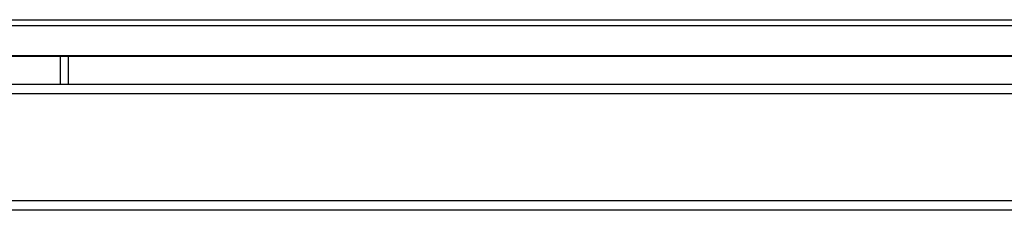
# Model space of a CAD drawing. Units: millimetres. Extents: x -2183 to 3660, y -1211 to 4520.
# Drawn here: x -280 to 33, y 1425 to 1486 of the extents above; entities that cross this region are included whole.
import ezdxf

# ---------------------------------------------------------------- set-up
doc = ezdxf.new("R2010")
doc.units = ezdxf.units.MM
doc.header["$LTSCALE"] = 19.36
doc.layers.get('0').update_dxf_attribs({"linetype": 'CONTINUOUS'})

msp = doc.modelspace()

# ---------------------------------------------------------------- linework, layer by layer
at = {"color": 9, "linetype": 'Continuous'}
for p, q in [((-563.71, 1485.55), (630.29, 1485.55)), ((-563.71, 1483.74), (630.29, 1483.74)), ((-552.08, 1474.21), (618.66, 1474.21)), ((650.29, 1462.02), (-583.71, 1462.02)), ((650.29, 1428.02), (-583.71, 1428.02))]:
    msp.add_line(p, q, dxfattribs=at)
at = {"color": 3, "linetype": 'Continuous'}
for p, q in [((-551.84, 1474.02), (618.42, 1474.02)), ((-266.71, 1465.02), (-266.71, 1474.02)), ((-264.21, 1465.02), (-264.21, 1474.02))]:
    msp.add_line(p, q, dxfattribs=at)
at = {"color": 7, "linetype": 'Continuous'}
for p, q in [((648.29, 1465.02), (-405.76, 1465.02)), ((648.29, 1425.02), (-581.71, 1425.02))]:
    msp.add_line(p, q, dxfattribs=at)

doc.saveas('drawing.dxf')
